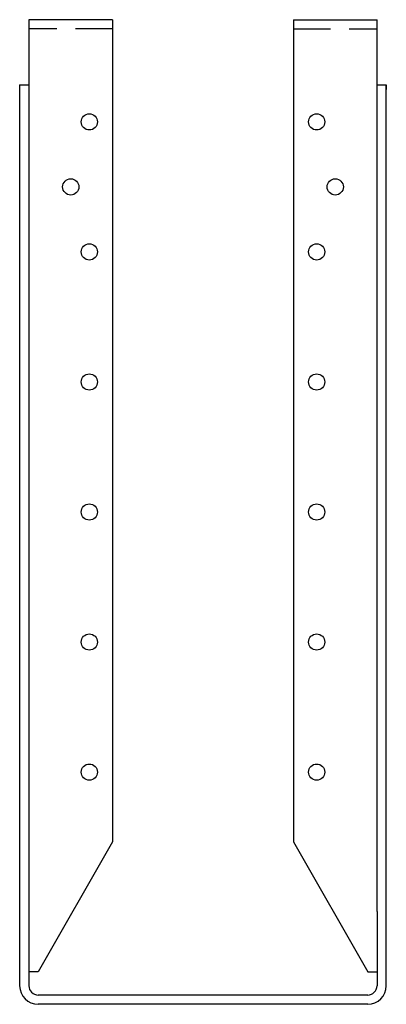
# Model space of a CAD drawing. Extents: x -4.1 to 0.9, y 0.6 to 13.8.
import ezdxf

# ---------------------------------------------------------------- set-up
doc = ezdxf.new("R2010")
doc.units = 0
doc.header["$MEASUREMENT"] = 0
doc.linetypes.add('DASHED', pattern=[0.75, 0.5, -0.25])
doc.layers.get('0').update_dxf_attribs({"linetype": 'CONTINUOUS'})

msp = doc.modelspace()

# ---------------------------------------------------------------- linework, layer by layer
for p, q in [((-3.939, 13.845), (-3.939, 0.845)), ((-2.814, 13.845), (-3.939, 13.845)), ((-2.814, 13.845), (-2.814, 2.783)), ((-0.376, 13.845), (-0.376, 2.783)), ((-0.376, 13.845), (0.749, 13.845)), ((0.749, 1.845), (0.749, 13.845)), ((-4.064, 12.97), (-4.064, 0.845)), ((-4.064, 12.97), (-3.939, 12.97)), ((0.749, 12.97), (0.874, 12.97)), ((0.874, 0.845), (0.874, 12.97)), ((0.874, 12.97), (0.874, 12.908)), ((-2.814, 2.783), (-3.814, 1.033)), ((-0.376, 2.783), (0.624, 1.033)), ((-4.064, 2.22), (-4.064, 0.845)), ((0.749, 1.845), (0.749, 0.845)), ((-3.814, 1.033), (-3.939, 1.033)), ((0.624, 1.033), (0.749, 1.033)), ((0.624, 0.72), (-3.814, 0.72)), ((0.624, 0.595), (-3.814, 0.595))]:
    msp.add_line(p, q)
at = {"linetype": 'DASHED'}
for p, q in [((-2.814, 13.72), (-3.939, 13.72)), ((-0.376, 13.72), (0.749, 13.72))]:
    msp.add_line(p, q, dxfattribs=at)
for centre in [(-3.126, 12.47), (-3.126, 12.47), (-0.064, 12.47), (-0.064, 12.47), (-3.376, 11.595), (-3.376, 11.595), (0.186, 11.595), (0.186, 11.595), (-3.126, 10.72), (-0.064, 10.72), (-3.126, 8.97), (-0.064, 8.97), (-3.126, 7.22), (-0.064, 7.22), (-3.126, 5.47), (-0.064, 5.47), (-3.126, 3.72), (-0.064, 3.72)]:
    msp.add_circle(centre, 0.109)
for centre, radius, start, end in [((-3.814, 0.845), 0.25, 180, 270), ((-3.814, 0.845), 0.125, 180, 270), ((0.624, 0.845), 0.25, 270, 0), ((0.624, 0.845), 0.125, 270, 0)]:
    msp.add_arc(centre, radius, start, end)

doc.saveas('drawing.dxf')
